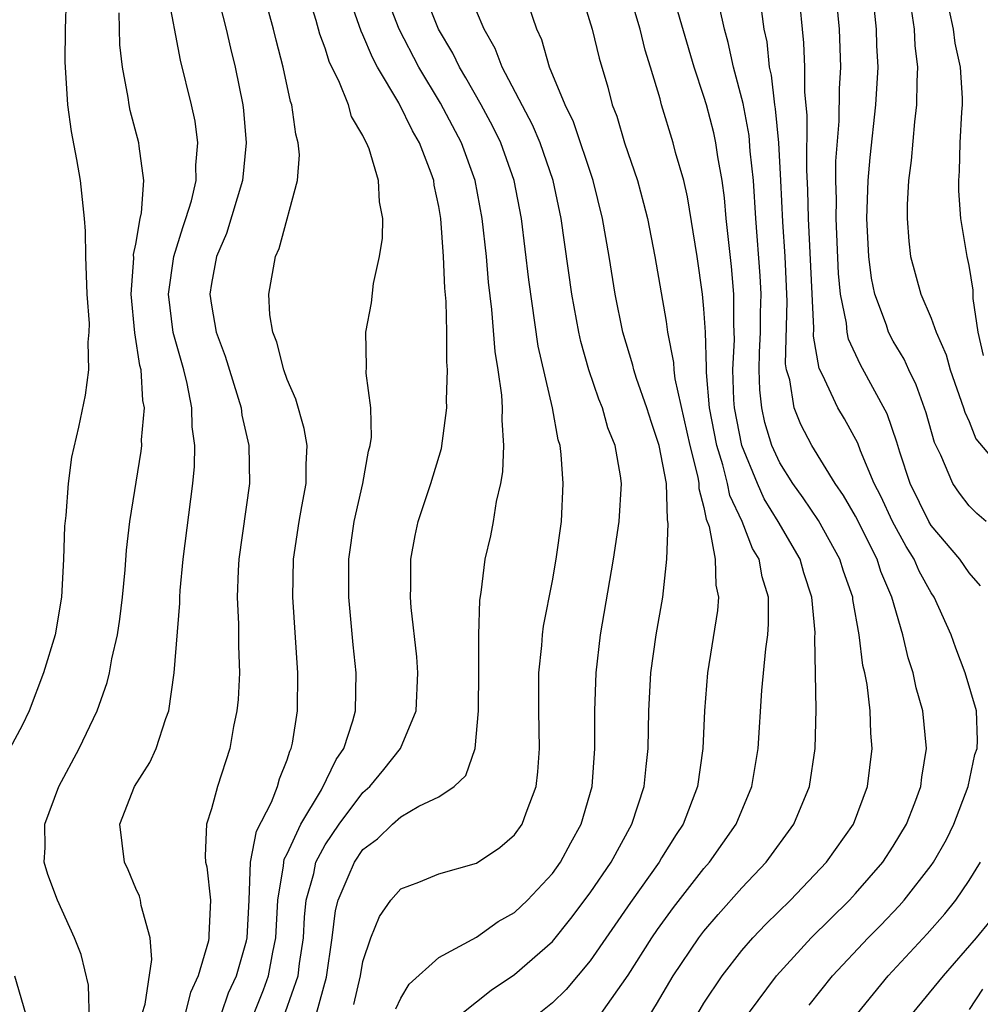
# Model space of a CAD drawing. Units: inches. Extents: x 2619000 to 2622000, y 1488000 to 1491000.
# Drawn here: x 2619127 to 2619178, y 1489589 to 1489642 of the extents above; entities that cross this region are included whole.
import ezdxf

# ---------------------------------------------------------------- set-up
doc = ezdxf.new("R2010")
doc.units = ezdxf.units.IN
doc.header["$MEASUREMENT"] = 0
doc.layers.add('LD26191488_2ft', color=168, linetype='Continuous')

msp = doc.modelspace()

# ---------------------------------------------------------------- linework, layer by layer
at = {"layer": 'LD26191488_2ft'}
for points, elevation in [([(2619138.444, 1489587), (2619139.75, 1489590.25), (2619140.018, 1489591), (2619140.236, 1489592.236), (2619140.407, 1489593), (2619140.504, 1489595), (2619140.811, 1489596.811), (2619140.818, 1489597), (2619140.846, 1489597.154), (2619141, 1489597.445), (2619141.713, 1489599), (2619142.814, 1489600.814), (2619143.578, 1489602.422), (2619143.99, 1489603), (2619144.469, 1489604.469), (2619144.597, 1489605), (2619144.637, 1489607), (2619144.478, 1489608.479), (2619144.251, 1489611), (2619144.251, 1489613), (2619144.531, 1489615), (2619144.987, 1489617), (2619145.295, 1489618.705), (2619145.383, 1489619), (2619145.449, 1489619.449), (2619145.414, 1489621), (2619145.164, 1489622.836), (2619145.184, 1489623.185), (2619145.149, 1489625), (2619145.449, 1489626.551), (2619145.561, 1489627.561), (2619145.88, 1489629), (2619146.032, 1489629.968), (2619146.041, 1489631), (2619145.872, 1489631.872), (2619145.827, 1489633), (2619145.322, 1489634.678), (2619145.191, 1489635), (2619145.113, 1489635.113), (2619145, 1489635.391), (2619144.391, 1489636.391), (2619144.228, 1489637), (2619143.721, 1489638.279), (2619143.235, 1489639.235), (2619143, 1489639.996), (2619142.729, 1489640.729), (2619142.536, 1489641.464), (2619141.418, 1489645)], 8176), ([(2619133.348, 1489589), (2619133.494, 1489589.494), (2619133.851, 1489591.851), (2619133.769, 1489593), (2619133.287, 1489594.713), (2619133.252, 1489595), (2619133.194, 1489595.194), (2619133, 1489595.613), (2619132.596, 1489596.595), (2619132.412, 1489597), (2619132.162, 1489599), (2619132.931, 1489601), (2619133.743, 1489602.257), (2619134.077, 1489603), (2619134.588, 1489604.588), (2619134.747, 1489605), (2619135.033, 1489607), (2619135.325, 1489610.675), (2619135.325, 1489611), (2619135.348, 1489611.348), (2619135.501, 1489613), (2619136.023, 1489617), (2619136.107, 1489617.894), (2619136.119, 1489619), (2619135.99, 1489619.989), (2619135.973, 1489621), (2619135.717, 1489622.283), (2619135.537, 1489623), (2619134.972, 1489624.972), (2619134.735, 1489627), (2619135.008, 1489629), (2619135.482, 1489630.518), (2619135.656, 1489631), (2619135.941, 1489631.941), (2619136.192, 1489633), (2619136.178, 1489633.822), (2619136.29, 1489635), (2619136.133, 1489636.133), (2619135.945, 1489637), (2619135.359, 1489639.359), (2619134.689, 1489643)], 8170), ([(2619137.26, 1489643), (2619137.78, 1489641), (2619138.004, 1489640.004), (2619138.251, 1489639), (2619138.661, 1489637), (2619138.7, 1489636.699), (2619138.84, 1489635), (2619138.633, 1489633), (2619137.789, 1489630.211), (2619137.267, 1489629), (2619137, 1489627.559), (2619136.916, 1489627), (2619137, 1489626.424), (2619137.258, 1489625), (2619137.729, 1489623.729), (2619138.561, 1489621), (2619138.611, 1489620.611), (2619138.97, 1489619), (2619139.011, 1489617), (2619138.443, 1489613), (2619138.405, 1489612.405), (2619138.359, 1489611), (2619138.435, 1489609.565), (2619138.43, 1489608.43), (2619138.484, 1489607), (2619138.403, 1489605.597), (2619138.347, 1489605), (2619138.172, 1489604.172), (2619137.964, 1489603), (2619137.32, 1489601), (2619137, 1489599.815), (2619136.743, 1489599), (2619136.661, 1489597.339), (2619136.688, 1489597), (2619136.75, 1489596.75), (2619136.952, 1489595), (2619136.859, 1489593.141), (2619136.87, 1489593), (2619136.847, 1489592.847), (2619136.303, 1489591), (2619135.891, 1489590.109), (2619135.618, 1489589)], 8172), ([(2619137.531, 1489589), (2619137.904, 1489590.096), (2619138.326, 1489591), (2619138.85, 1489592.85), (2619138.888, 1489593), (2619138.997, 1489595), (2619139.07, 1489597), (2619139.372, 1489598.628), (2619140.165, 1489600.165), (2619140.487, 1489601), (2619140.595, 1489601.405), (2619141, 1489602.399), (2619141.139, 1489602.861), (2619141.217, 1489603), (2619141.278, 1489603.278), (2619141.536, 1489605), (2619141.562, 1489607), (2619141.294, 1489611), (2619141.327, 1489613), (2619141.624, 1489615), (2619141.78, 1489615.779), (2619141.995, 1489617), (2619141.994, 1489618.005), (2619142.061, 1489619), (2619141.899, 1489619.899), (2619141.456, 1489621.456), (2619141, 1489622.488), (2619140.82, 1489623), (2619140.459, 1489624.459), (2619140.248, 1489625), (2619140.091, 1489625.909), (2619140.023, 1489627), (2619140.387, 1489629), (2619140.583, 1489629.417), (2619141.547, 1489633), (2619141.641, 1489634.359), (2619141.578, 1489635), (2619141.448, 1489635.448), (2619141.247, 1489637), (2619141.18, 1489637.18), (2619140.782, 1489639), (2619140.414, 1489640.414), (2619140.279, 1489641), (2619139.728, 1489643)], 8174), ([(2619140.916, 1489589.084), (2619141.571, 1489591), (2619141.643, 1489591.643), (2619141.858, 1489593), (2619141.911, 1489594.089), (2619142.002, 1489595), (2619142.399, 1489596.399), (2619142.513, 1489597), (2619143, 1489597.914), (2619143.746, 1489599), (2619145, 1489600.681), (2619145.356, 1489601), (2619146.11, 1489601.89), (2619146.98, 1489603), (2619147.807, 1489605), (2619147.894, 1489607), (2619147.837, 1489607.837), (2619147.549, 1489610.451), (2619147.512, 1489611), (2619147.535, 1489611.535), (2619147.53, 1489613), (2619147.75, 1489614.25), (2619147.917, 1489615), (2619148.582, 1489617), (2619149.145, 1489618.855), (2619149.433, 1489621), (2619149.411, 1489621.411), (2619149.471, 1489623), (2619149.43, 1489623.43), (2619149.421, 1489625), (2619149.384, 1489626.616), (2619149.317, 1489627.317), (2619149.254, 1489629), (2619149.106, 1489631), (2619149, 1489631.636), (2619148.764, 1489632.764), (2619148.737, 1489633), (2619148.604, 1489633.396), (2619147.991, 1489635), (2619147.622, 1489635.622), (2619146.894, 1489637.106), (2619145.774, 1489639), (2619145.496, 1489639.496), (2619145, 1489640.694), (2619144.896, 1489640.896), (2619144.804, 1489641.196), (2619144.16, 1489643)], 8178), ([(2619142.554, 1489589), (2619143.074, 1489590.927), (2619143.37, 1489593), (2619143.549, 1489594.451), (2619143.684, 1489595), (2619144.227, 1489596.227), (2619144.545, 1489597), (2619145, 1489597.66), (2619145.762, 1489598.239), (2619146.551, 1489599), (2619147, 1489599.398), (2619147.958, 1489599.958), (2619149, 1489600.443), (2619149.819, 1489601), (2619150.424, 1489601.576), (2619150.92, 1489603), (2619151.108, 1489605), (2619151.125, 1489607.125), (2619151.12, 1489609), (2619151.17, 1489610.83), (2619151.237, 1489611.236), (2619151.454, 1489613), (2619151.755, 1489614.245), (2619151.895, 1489615), (2619152.046, 1489616.046), (2619152.274, 1489617), (2619152.382, 1489617.618), (2619152.438, 1489619), (2619152.34, 1489620.34), (2619152.366, 1489621), (2619152.335, 1489621.665), (2619152.144, 1489623), (2619151.981, 1489623.981), (2619151.801, 1489626.199), (2619151.629, 1489627.629), (2619151.513, 1489629), (2619151.298, 1489631), (2619150.923, 1489633), (2619150.202, 1489635), (2619149.095, 1489637.095), (2619147.951, 1489639), (2619146.904, 1489641), (2619146.144, 1489643)], 8180), ([(2619144.522, 1489589.478), (2619144.869, 1489591), (2619145, 1489591.752), (2619145.41, 1489593), (2619145.867, 1489594.133), (2619146.475, 1489595), (2619147, 1489595.587), (2619147.944, 1489595.944), (2619149, 1489596.381), (2619151, 1489596.947), (2619152.233, 1489597.767), (2619153, 1489598.436), (2619153.404, 1489599), (2619153.613, 1489599.612), (2619154.144, 1489601), (2619154.233, 1489601.767), (2619154.312, 1489603), (2619154.276, 1489605), (2619154.292, 1489607), (2619154.441, 1489608.441), (2619154.477, 1489609), (2619154.534, 1489609.466), (2619155, 1489611.858), (2619155.206, 1489613), (2619155.474, 1489615), (2619155.564, 1489617), (2619155.462, 1489618.538), (2619155.402, 1489619), (2619155.303, 1489619.303), (2619155.013, 1489621), (2619154.257, 1489624.257), (2619153.753, 1489627.753), (2619153.373, 1489631), (2619152.984, 1489633), (2619152.275, 1489635), (2619151.857, 1489635.857), (2619151.242, 1489637), (2619150.436, 1489638.436), (2619150.088, 1489639), (2619149.741, 1489639.741), (2619148.993, 1489641), (2619148.203, 1489643)], 8182), ([(2619156.491, 1489643), (2619157.102, 1489641), (2619157.466, 1489639.466), (2619157.931, 1489637.931), (2619158.161, 1489637), (2619158.404, 1489636.404), (2619158.814, 1489635), (2619159.486, 1489633), (2619159.814, 1489631.814), (2619160.02, 1489631), (2619160.406, 1489629), (2619161, 1489625.567), (2619161.083, 1489625), (2619161.394, 1489623.395), (2619161.408, 1489623), (2619161.463, 1489622.537), (2619162.261, 1489619), (2619162.673, 1489617.327), (2619162.725, 1489617), (2619162.732, 1489616.732), (2619163, 1489615.728), (2619163.115, 1489615.116), (2619163.273, 1489614.727), (2619163.602, 1489613), (2619163.635, 1489611.635), (2619163.772, 1489611), (2619163.714, 1489610.286), (2619163.197, 1489607), (2619163.033, 1489605), (2619162.944, 1489603), (2619162.667, 1489601), (2619161.903, 1489599), (2619161.537, 1489598.463), (2619160.765, 1489597.235), (2619160.637, 1489597), (2619159.126, 1489594.874), (2619157, 1489591.782), (2619155.728, 1489590.272), (2619155, 1489589.569), (2619154.304, 1489589)], 8188), ([(2619157.584, 1489589), (2619159, 1489591.029), (2619160.247, 1489593), (2619160.551, 1489593.449), (2619161.392, 1489594.608), (2619163, 1489596.658), (2619163.3, 1489597), (2619164.706, 1489599), (2619165.537, 1489601), (2619165.868, 1489603), (2619166.058, 1489606.058), (2619166.262, 1489608.262), (2619166.369, 1489609), (2619166.414, 1489609.586), (2619166.402, 1489611), (2619166.068, 1489612.068), (2619165.912, 1489613), (2619165.571, 1489613.57), (2619165.023, 1489615), (2619164.363, 1489616.363), (2619164.243, 1489617), (2619164.004, 1489617.996), (2619163.681, 1489619), (2619163.296, 1489621), (2619163.129, 1489622.871), (2619163.132, 1489623.132), (2619163.075, 1489625), (2619163, 1489626.221), (2619162.932, 1489627), (2619162.641, 1489629), (2619162.137, 1489632.137), (2619161.932, 1489633), (2619161.508, 1489634.492), (2619161.381, 1489635), (2619160.765, 1489637), (2619160.687, 1489637.313), (2619160.186, 1489639), (2619159.898, 1489639.898), (2619159.633, 1489641), (2619159.029, 1489643)], 8190), ([(2619168.552, 1489589.447), (2619169.789, 1489591), (2619171.673, 1489593), (2619172.332, 1489593.668), (2619173.307, 1489594.693), (2619173.573, 1489595), (2619175, 1489596.817), (2619175.128, 1489597), (2619175.801, 1489598.199), (2619176.192, 1489599), (2619176.946, 1489601), (2619177.308, 1489602.692), (2619177.418, 1489603), (2619177.449, 1489603.449), (2619177.385, 1489605), (2619176.8, 1489607), (2619176.303, 1489608.303), (2619176.058, 1489609), (2619175.159, 1489611), (2619175, 1489611.234), (2619174.371, 1489612.371), (2619174.104, 1489613), (2619173.677, 1489613.677), (2619172.949, 1489615), (2619172.334, 1489616.334), (2619171.996, 1489617), (2619171.267, 1489618.733), (2619171.128, 1489619.128), (2619170.418, 1489620.418), (2619170.07, 1489621), (2619169.263, 1489622.736), (2619169.084, 1489623.084), (2619168.791, 1489624.791), (2619168.8, 1489625.2), (2619168.53, 1489631), (2619168.492, 1489632.492), (2619168.434, 1489633.565), (2619168.454, 1489636.455), (2619168.329, 1489637.671), (2619168.331, 1489639), (2619168.276, 1489640.275), (2619168.013, 1489643)], 8198), ([(2619177.604, 1489611.604), (2619177, 1489612.284), (2619176.515, 1489613), (2619175, 1489614.787), (2619174.872, 1489615), (2619173.89, 1489617), (2619173.338, 1489618.662), (2619173.182, 1489619.182), (2619172.673, 1489620.673), (2619171.268, 1489623.269), (2619170.632, 1489624.632), (2619170.566, 1489625), (2619170.534, 1489625.466), (2619170.216, 1489627), (2619170.102, 1489628.102), (2619169.981, 1489631), (2619170, 1489632), (2619169.97, 1489633), (2619169.971, 1489634.029), (2619170.142, 1489636.142), (2619170.157, 1489637.843), (2619170.226, 1489639), (2619170.154, 1489641), (2619169.957, 1489643)], 8200), ([(2619129.333, 1489642.667), (2619129.28, 1489641), (2619129.263, 1489639.263), (2619129.269, 1489639), (2619129.405, 1489637), (2619129.598, 1489635.598), (2619129.884, 1489634.116), (2619130.068, 1489633), (2619130.281, 1489631), (2619130.325, 1489630.324), (2619130.352, 1489629), (2619130.427, 1489627), (2619130.541, 1489625.459), (2619130.533, 1489625), (2619130.473, 1489624.473), (2619130.508, 1489623), (2619130.336, 1489621.664), (2619129.975, 1489619.975), (2619129.606, 1489618.394), (2619129.432, 1489617), (2619129.311, 1489615.312), (2619129.249, 1489614.751), (2619129.189, 1489613), (2619129.076, 1489611), (2619128.741, 1489609), (2619128.137, 1489607), (2619127.369, 1489605), (2619127, 1489604.214), (2619126.359, 1489603)], 8166), ([(2619158.961, 1489587), (2619160.499, 1489589.501), (2619161.384, 1489591), (2619162.734, 1489593), (2619163, 1489593.349), (2619163.759, 1489594.241), (2619165, 1489595.643), (2619166.29, 1489597), (2619167.753, 1489599), (2619168.574, 1489601), (2619168.88, 1489603), (2619168.929, 1489605.071), (2619168.857, 1489608.857), (2619168.867, 1489609.133), (2619168.701, 1489611), (2619168.28, 1489612.279), (2619168.085, 1489613), (2619166.928, 1489615), (2619166.188, 1489616.188), (2619165.828, 1489617), (2619165.005, 1489619.005), (2619164.611, 1489621), (2619164.573, 1489621.427), (2619164.523, 1489623), (2619164.615, 1489624.615), (2619164.578, 1489625.422), (2619164.585, 1489627), (2619164.458, 1489628.458), (2619164.183, 1489631), (2619164.091, 1489632.091), (2619163.967, 1489633), (2619163.737, 1489634.263), (2619163.636, 1489635), (2619163.522, 1489635.522), (2619163.134, 1489637), (2619163, 1489637.452), (2619162.482, 1489639), (2619161.444, 1489642.556)], 8192), ([(2619130.568, 1489588.568), (2619130.504, 1489590.504), (2619130.116, 1489592.115), (2619129.771, 1489593), (2619128.881, 1489595), (2619128.356, 1489596.356), (2619128.166, 1489597), (2619128.228, 1489597.772), (2619128.196, 1489599), (2619128.936, 1489601), (2619130.02, 1489603), (2619130.964, 1489605), (2619131.502, 1489606.498), (2619131.611, 1489607), (2619131.742, 1489607.742), (2619132.046, 1489609), (2619132.168, 1489609.832), (2619132.311, 1489611), (2619132.442, 1489612.442), (2619132.515, 1489613.485), (2619132.694, 1489615), (2619133.29, 1489618.71), (2619133.317, 1489619), (2619133.311, 1489619.311), (2619133.459, 1489621), (2619133.381, 1489621.381), (2619133.289, 1489623), (2619133.226, 1489623.226), (2619132.963, 1489624.963), (2619132.767, 1489627), (2619132.898, 1489628.898), (2619132.894, 1489629.106), (2619133, 1489629.64), (2619133.231, 1489631), (2619133.302, 1489631.301), (2619133.425, 1489633), (2619133.178, 1489634.822), (2619133.174, 1489635), (2619132.712, 1489636.712), (2619132.654, 1489637), (2619132.609, 1489637.391), (2619132.299, 1489639), (2619132.17, 1489640.17), (2619132.137, 1489641.863)], 8168), ([(2619146.742, 1489589.257), (2619147, 1489589.816), (2619147.438, 1489590.562), (2619149, 1489591.969), (2619151, 1489593.03), (2619152.143, 1489593.857), (2619153, 1489594.339), (2619153.686, 1489595), (2619155, 1489596.402), (2619155.43, 1489597), (2619155.978, 1489598.022), (2619156.528, 1489599), (2619157.093, 1489601), (2619157.236, 1489603), (2619157.235, 1489605), (2619157.306, 1489607), (2619157.547, 1489609), (2619158.234, 1489613), (2619158.52, 1489615), (2619158.642, 1489617), (2619158.589, 1489617.411), (2619158.321, 1489619), (2619157.935, 1489619.935), (2619157.637, 1489621), (2619157.448, 1489621.448), (2619156.933, 1489623), (2619156.505, 1489624.505), (2619156.396, 1489625), (2619156.031, 1489627), (2619155.458, 1489631), (2619155.038, 1489633), (2619154.348, 1489635), (2619153.946, 1489635.946), (2619152.355, 1489639), (2619151.986, 1489639.986), (2619151.397, 1489641), (2619151, 1489641.96)], 8184), ([(2619150.219, 1489589), (2619151.762, 1489590.238), (2619153, 1489591.06), (2619155, 1489592.81), (2619155.979, 1489594.021), (2619157, 1489595.376), (2619158.096, 1489597), (2619159.201, 1489599), (2619159.852, 1489601), (2619159.95, 1489602.05), (2619160.061, 1489603), (2619160.095, 1489605), (2619160.195, 1489607), (2619160.476, 1489609), (2619160.827, 1489611), (2619161.037, 1489613), (2619161.115, 1489614.885), (2619161.075, 1489615.076), (2619161.023, 1489617), (2619160.632, 1489619), (2619160.224, 1489620.224), (2619159.986, 1489621), (2619159.444, 1489622.556), (2619159.304, 1489623), (2619159.251, 1489623.251), (2619158.726, 1489625), (2619158.321, 1489627), (2619157.994, 1489629), (2619157.64, 1489631), (2619157.153, 1489633), (2619156.11, 1489636.11), (2619155.671, 1489637), (2619154.854, 1489639), (2619154.446, 1489640.445), (2619154.185, 1489641), (2619153.762, 1489642.238)], 8186), ([(2619162.671, 1489589), (2619163, 1489589.543), (2619163.966, 1489591), (2619165, 1489592.329), (2619165.587, 1489593), (2619166.274, 1489593.726), (2619167.564, 1489595), (2619169.479, 1489597), (2619170.89, 1489599), (2619171.634, 1489601), (2619171.881, 1489603), (2619171.81, 1489603.81), (2619171.773, 1489605), (2619171.61, 1489606.39), (2619171.488, 1489607), (2619171.393, 1489607.393), (2619171.201, 1489609), (2619170.867, 1489610.867), (2619170.856, 1489611), (2619170.37, 1489612.37), (2619170.179, 1489613), (2619169.041, 1489615.041), (2619168.241, 1489616.241), (2619167.687, 1489617), (2619167, 1489618.087), (2619166.591, 1489619), (2619166.223, 1489620.223), (2619166.049, 1489621), (2619165.944, 1489621.944), (2619165.911, 1489623), (2619165.928, 1489623.928), (2619165.987, 1489625), (2619165.99, 1489626.009), (2619166.014, 1489627), (2619165.976, 1489627.976), (2619165.744, 1489631), (2619165.613, 1489633), (2619165.45, 1489634.549), (2619165.388, 1489635.388), (2619165.07, 1489637.069), (2619164.559, 1489639), (2619164.288, 1489640.288), (2619164.079, 1489641), (2619163.819, 1489642.181)], 8194), ([(2619165.356, 1489589), (2619166.827, 1489591), (2619168.669, 1489593), (2619170.678, 1489595), (2619171, 1489595.344), (2619172.446, 1489597), (2619173, 1489597.841), (2619173.701, 1489599), (2619174.14, 1489600.14), (2619174.452, 1489601), (2619174.509, 1489601.491), (2619174.745, 1489603), (2619174.55, 1489605), (2619174.207, 1489606.207), (2619174.046, 1489607), (2619173.788, 1489607.788), (2619173.51, 1489609), (2619172.929, 1489611), (2619172.345, 1489612.345), (2619172.14, 1489613), (2619171, 1489615.279), (2619170.376, 1489616.376), (2619169.937, 1489617), (2619168.701, 1489619), (2619168.114, 1489620.114), (2619167.76, 1489621), (2619167.53, 1489622.47), (2619167.367, 1489623), (2619167.314, 1489623.314), (2619167.388, 1489626.612), (2619167.29, 1489629), (2619167.172, 1489630.829), (2619167.065, 1489633), (2619166.948, 1489635), (2619166.787, 1489636.788), (2619166.746, 1489637), (2619166.575, 1489638.576), (2619166.471, 1489639), (2619166.331, 1489640.331), (2619166.189, 1489641), (2619166.061, 1489641.939)], 8196), ([(2619177.898, 1489615), (2619177.408, 1489615.408), (2619177, 1489615.825), (2619176.494, 1489616.494), (2619176.145, 1489617), (2619175.503, 1489618.497), (2619175.17, 1489619.17), (2619174.738, 1489620.737), (2619174.209, 1489622.209), (2619173.818, 1489623), (2619173.572, 1489623.572), (2619173, 1489624.527), (2619172.747, 1489625), (2619172.635, 1489625.364), (2619172.019, 1489627), (2619171.846, 1489627.846), (2619171.698, 1489629), (2619171.609, 1489631), (2619171.672, 1489633), (2619171.775, 1489634.226), (2619172.076, 1489637), (2619172.193, 1489639), (2619172.134, 1489640.134), (2619172.109, 1489641), (2619172, 1489642)], 8202), ([(2619173.943, 1489642.057), (2619174.098, 1489641), (2619174.142, 1489640.143), (2619174.284, 1489639), (2619174.239, 1489638.239), (2619174.229, 1489637), (2619174.114, 1489636.114), (2619173.943, 1489634.057), (2619173.803, 1489633), (2619173.728, 1489631.728), (2619173.731, 1489631), (2619173.81, 1489629.81), (2619173.912, 1489629), (2619174.459, 1489627), (2619175, 1489625.727), (2619175.263, 1489625), (2619175.797, 1489623.797), (2619175.997, 1489623), (2619176.707, 1489621), (2619176.771, 1489620.771), (2619177, 1489620.275), (2619177.359, 1489619.359), (2619179, 1489617.419)], 8204), ([(2619177.756, 1489623.756), (2619177.484, 1489625), (2619177.222, 1489626.778), (2619177.207, 1489627.207), (2619177, 1489628.518), (2619176.897, 1489629), (2619176.567, 1489631), (2619176.455, 1489632.455), (2619176.452, 1489633), (2619176.497, 1489633.502), (2619176.536, 1489635), (2619176.61, 1489636.61), (2619176.646, 1489637), (2619176.649, 1489637.351), (2619176.553, 1489639), (2619176.266, 1489640.266), (2619176.176, 1489641), (2619175.941, 1489642.059)], 8206), ([(2619171.109, 1489589), (2619171.95, 1489590.05), (2619172.736, 1489591), (2619174.791, 1489593.209), (2619175.724, 1489594.276), (2619176.296, 1489595), (2619177, 1489596.038), (2619177.598, 1489597)], 8200), ([(2619174.013, 1489589), (2619175.64, 1489591), (2619177.393, 1489593), (2619178.111, 1489593.889)], 8202), ([(2619126.596, 1489591), (2619127.191, 1489589), (2619127.376, 1489587.376), (2619127.388, 1489587), (2619127.352, 1489586.648), (2619127.284, 1489585), (2619127, 1489583.156), (2619126.969, 1489582.969), (2619126.508, 1489581)], 8166), ([(2619177.716, 1489590.284), (2619177, 1489589.213)], 8204)]:
    msp.add_lwpolyline(points, dxfattribs=dict(at, elevation=elevation))

doc.saveas('drawing.dxf')
